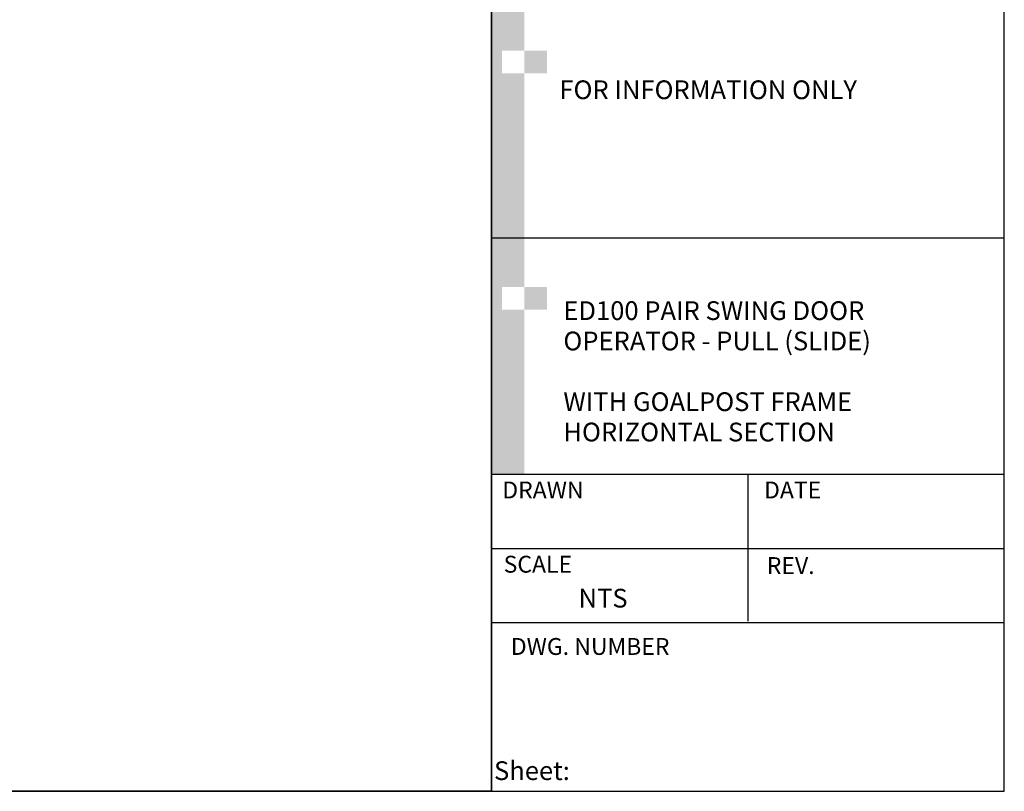
# Model space of a CAD drawing. Extents: x 1164 to 23743, y -44 to 3208.
# Drawn here: x 23191 to 23743, y 1824 to 2256 of the extents above; entities that cross this region are included whole.
import ezdxf

# ---------------------------------------------------------------- set-up
doc = ezdxf.new("R2010")
doc.units = 0
for name, color, linetype in [('Backgrounds', 7, 'Continuous'), ('DORMAFRAME', 7, 'Continuous'), ('FRAMETEXT', 3, 'Continuous')]:
    doc.layers.add(name, color=color, linetype=linetype)
doc.styles.add('border', font='romand.shx')
doc.styles.add('ROMANS', font='romans', dxfattribs={"oblique": 4, "height": 60})

# ---------------------------------------------------------------- blocks, each defined once
blk = doc.blocks.new('#NewBorder3')
at = {"layer": 'Backgrounds'}
h = blk.add_hatch(color=256, dxfattribs=at)
h.paths.add_polyline_path([(839.22, -327.08), (827.19, -327.08), (827.19, -339.1), (839.22, -339.1)])
h.paths.add_polyline_path([(827.19, -339.1), (815.17, -339.1), (815.17, -327.08), (827.19, -327.08), (827.19, -300.9), (809.61, -300.9), (809.61, -426.9), (827.19, -426.9)])
h = blk.add_hatch(color=256, dxfattribs=at)
h.paths.add_polyline_path([(839.22, -453.08), (827.19, -453.08), (827.19, -465.1), (839.22, -465.1)])
h.paths.add_polyline_path([(827.19, -465.1), (815.17, -465.1), (815.17, -453.08), (827.19, -453.08), (827.19, -426.9), (809.61, -426.9), (809.61, -552.9), (827.19, -552.9)])
at = {"layer": 'DORMAFRAME', "color": 7}
for p, q in [((809.61, -722.1), (809.61, 235.5)), ((1083.21, -722.1), (1083.21, 235.5)), ((809.61, -426.9), (1083.21, -426.9)), ((809.61, -552.9), (1083.21, -552.9)), ((946.41, -552.9), (946.41, -631.38)), ((809.61, -592.5), (1083.21, -592.5)), ((809.61, -632.1), (1083.21, -632.1)), ((-320.79, -722.1), (1083.21, -722.1))]:
    blk.add_line(p, q, dxfattribs=at)
at = {"layer": 'Backgrounds', "char_height": 10, "attachment_point": 1, "style": 'border'}
for s, insert, width in [('NTS', (856.06, -614.08), 73.1845), ('Sheet:', (810.95, -706.09), 175.2437)]:
    blk.add_mtext(s, dxfattribs=dict(at, insert=insert, width=width))
at = {"layer": 'Backgrounds', "color": 7, "style": 'border'}
for tag, p in [('PROJECT1', (845.83, -336.68)), ('PROJECT2', (845.83, -352.87)), ('PROJECT3', (845.83, -369.06)), ('PROJECT4', (845.83, -385.25)), ('PROJECT5', (845.83, -401.44)), ('PROJECT6', (845.83, -417.63)), ('DRAWINGTITLE1', (847.95, -470.68)), ('DRAWINGTITLE2', (847.95, -486.87)), ('DRAWINGTITLE3', (847.95, -503.06)), ('DRAWINGTITLE4', (847.95, -519.26)), ('DRAWINGTITLE5', (847.95, -535.45))]:
    blk.add_attdef(tag, p, '', height=10, dxfattribs=at)
at = {"layer": 'Backgrounds', "color": 7, "style": 'border', "flags": 2}
blk.add_attdef('DRAWINGTITLE', (846.83, -451.42), '', height=10, dxfattribs=at)
at = {"layer": 'Backgrounds', "style": 'border'}
for tag, p in [('CURRENTREV', (984.47, -624.87)), ('DRAWINGNUMBER1', (829.04, -671.58)), ('DRAWINGNUMBER2', (829.04, -687.77)), ('SHEETXOFX', (864.16, -715.59))]:
    blk.add_attdef(tag, p, '', height=10, dxfattribs=at)
at = {"layer": 'DORMAFRAME', "color": 7, "style": 'ROMANS', "oblique": 4}
for s, p in [('DRAWN', (815.37, -565.86)), ('DATE', (955.05, -565.86)), ('SCALE', (816.09, -605.46)), ('REV.', (956.49, -606.18))]:
    blk.add_text(s, height=9, dxfattribs=at).set_placement(p)
at = {"layer": 'FRAMETEXT', "color": 7, "style": 'ROMANS', "oblique": 4}
blk.add_text('DWG. NUMBER', height=9, dxfattribs=at).set_placement((819.92, -649.34))

msp = doc.modelspace()

# ---------------------------------------------------------------- linework, layer by layer
at = {"layer": 'Defpoints'}
msp.add_lwpolyline([(22268.44, 2829.22), (23455.36, 2829.22), (23455.36, 1823.74), (22268.44, 1823.74)], close=True, dxfattribs=at)

# ---------------------------------------------------------------- block references
ref = msp.add_blockref('#NewBorder3', (22605.27, 2581.95), dxfattribs=dict(xscale=1.049999999999272, yscale=1.049999999999955, zscale=1.05))
ref.add_attrib('PROJECT2', 'FOR INFORMATION ONLY', (23493.4, 2211.44), dxfattribs={"layer": 'Backgrounds', "color": 7, "height": 10.5, "style": 'border'})
ref.add_attrib('DRAWINGTITLE1', 'ED100 PAIR SWING DOOR', (23495.62, 2087.73), dxfattribs={"layer": 'Backgrounds', "color": 7, "height": 10.5, "style": 'border'})
ref.add_attrib('DRAWINGTITLE2', 'OPERATOR - PULL (SLIDE)', (23495.62, 2070.73), dxfattribs={"layer": 'Backgrounds', "color": 7, "height": 10.5, "style": 'border'})
ref.add_attrib('DRAWINGTITLE4', 'WITH GOALPOST FRAME', (23495.62, 2036.73), dxfattribs={"layer": 'Backgrounds', "color": 7, "height": 10.5, "style": 'border'})
ref.add_attrib('DRAWINGTITLE5', 'HORIZONTAL SECTION', (23495.62, 2019.73), dxfattribs={"layer": 'Backgrounds', "color": 7, "height": 10.5, "style": 'border'})

doc.saveas('drawing.dxf')
